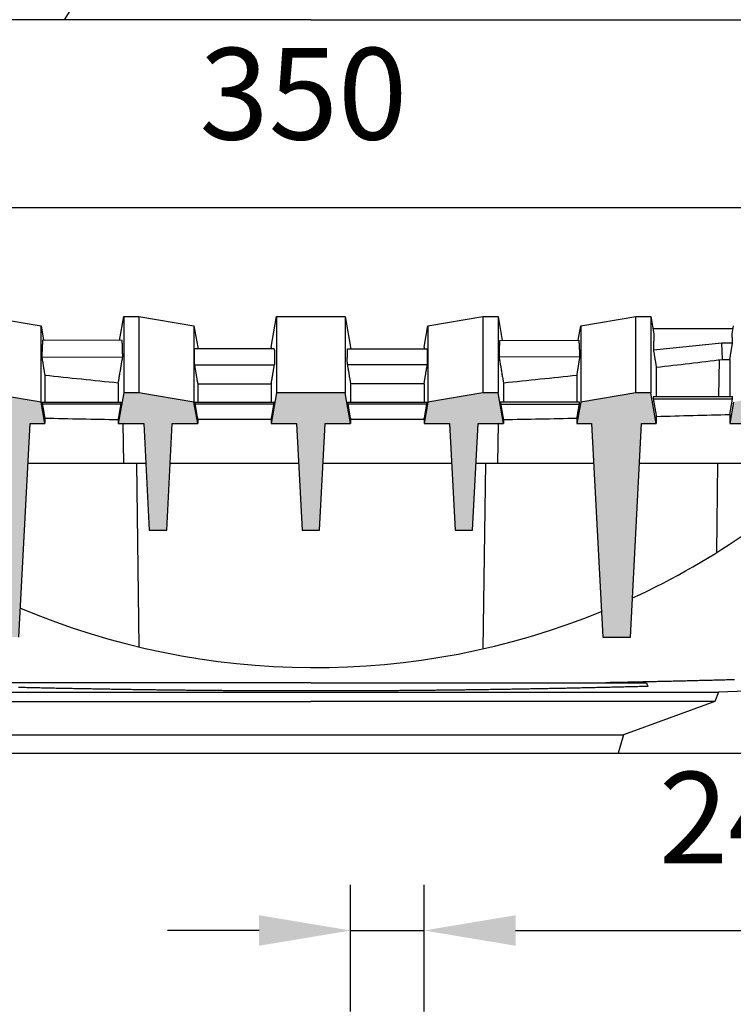
# Model space of a CAD drawing. Units: millimetres. Extents: x 83 to 527, y 5 to 292.
# Drawn here: x 380 to 427, y 167 to 231 of the extents above; entities that cross this region are included whole.
import ezdxf

# ---------------------------------------------------------------- set-up
doc = ezdxf.new("R2010")
doc.units = ezdxf.units.MM
doc.header["$PDSIZE"] = -1
for name, color, linetype in [('DECKEL-0', 7, 'Continuous'), ('DECKEL-8', 1, 'Continuous'), ('RAHM5', 7, 'Continuous'), ('RAHMEN-0', 7, 'Continuous')]:
    doc.layers.add(name, color=color, linetype=linetype)
doc.styles.add('ARIAL', font='arial.ttf')
doc.styles.get("Standard").update_dxf_attribs({"font": 'GOTHIC.TTF'})
doc.dimstyles.new('GEN-ISO$0', dxfattribs={"dimscale": 6, "dimtxt": 5.5, "dimasz": 2.5, "dimexe": 1, "dimexo": 1, "dimgap": 0.6, "dimtad": 1, "dimdsep": 46, "dimtxsty": 'Standard', "dimcen": 0, "dimclrd": 256, "dimclre": 256, "dimclrt": 2, "dimadec": 0, "dimazin": 0, "dimtp": 0.1, "dimtm": 0.1, "dimtfac": 0.71, "dimtdec": 3, "dimtmove": 0, "dimatfit": 3, "dimfxl": 1, "dimtzin": 0, "dimarcsym": 0})

# ---------------------------------------------------------------- blocks, each defined once
blk = doc.blocks.new('*D53')
at = {"lineweight": -2}
for p, q in [((364.472, 225.357), (364.472, 216.062)), ((434.472, 225.357), (434.472, 216.062)), ((370.472, 219.062), (428.472, 219.062))]:
    blk.add_line(p, q, dxfattribs=at)
for points in [[(370.472, 220.062), (370.472, 218.062), (364.472, 219.062)], [(428.472, 218.062), (428.472, 220.062), (434.472, 219.062)]]:
    blk.add_solid(points)
at = {"layer": 'Defpoints', "color": 0}
for p in [(364.472, 231.357), (434.472, 231.357), (434.472, 219.062)]:
    blk.add_point(p, dxfattribs=at)
at = {"insert": (398.978, 225.728), "char_height": 6, "attachment_point": 5, "style": 'ARIAL'}
blk.add_mtext('350', dxfattribs=at)
blk = doc.blocks.new('*D49')
at = {"lineweight": -2}
for p, q in [((402.072, 166.376), (402.072, 174.689)), ((406.892, 166.376), (406.892, 174.689)), ((396.072, 171.689), (390.072, 171.689)), ((402.072, 171.689), (406.892, 171.689)), ((412.892, 171.689), (434.765, 171.689))]:
    blk.add_line(p, q, dxfattribs=at)
for points in [[(396.072, 170.689), (396.072, 172.689), (402.072, 171.689)], [(412.892, 172.689), (412.892, 170.689), (406.892, 171.689)]]:
    blk.add_solid(points)
at = {"layer": 'Defpoints', "color": 0}
for p in [(406.892, 171.689), (402.072, 160.376), (406.892, 160.376)]:
    blk.add_point(p, dxfattribs=at)
at = {"insert": (426.829, 178.301), "char_height": 6, "attachment_point": 5, "style": 'ARIAL'}
blk.add_mtext('24', dxfattribs=at)
blk = doc.blocks.new('*D51')
at = {"lineweight": -2}
for p, q in [((462.751, 265.957), (462.751, 271.957)), ((452.62, 259.957), (465.751, 259.957)), ((462.751, 259.957), (462.751, 254.957)), ((405.472, 254.957), (465.751, 254.957)), ((462.751, 248.957), (462.751, 227.014))]:
    blk.add_line(p, q, dxfattribs=at)
for points in [[(461.751, 265.957), (463.751, 265.957), (462.751, 259.957)], [(463.751, 248.957), (461.751, 248.957), (462.751, 254.957)]]:
    blk.add_solid(points)
at = {"layer": 'Defpoints', "color": 0}
for p in [(446.62, 259.957), (399.472, 254.957), (462.751, 254.957)]:
    blk.add_point(p, dxfattribs=at)
at = {"insert": (456.088, 234.986), "char_height": 6, "attachment_point": 5, "rotation": 90, "style": 'ARIAL'}
blk.add_mtext('25', dxfattribs=at)
blk = doc.blocks.new('Rahmen3')
at = {"layer": 'RAHMEN-0'}
for p, q in [((-54.98, -98.97), (-80.83, -140)), ((-81, -140), (-175, -140)), ((0, -140), (-81, -140)), ((0, -140), (81, -140)), ((81, -140), (175, -140))]:
    blk.add_line(p, q, dxfattribs=at)
blk = doc.blocks.new('Rahmen2')
at = {"layer": 'RAHMEN-0'}
for p, q in [((0, -116.96), (-110, -116.96)), ((0, -116.96), (110, -116.96)), ((110, -116.96), (110.44, -118.17)), ((205.24, -117.12), (133.59, -120.06)), ((-133.59, -120.06), (0, -120.06)), ((0, -120.06), (133.59, -120.06)), ((133.59, -120.06), (132.41, -123.06)), ((-132.41, -123.06), (0, -123.06)), ((132.41, -123.06), (0, -123.06)), ((132.41, -123.06), (102.49, -134)), ((-102.49, -134), (0, -134)), ((0, -134), (102.49, -134)), ((102.49, -134), (100.66, -140)), ((-100.66, -140), (0, -140)), ((0, -140), (100.66, -140)), ((100.66, -140), (117.18, -140)), ((117.18, -140), (147.63, -140))]:
    blk.add_line(p, q, dxfattribs=at)
at = {"layer": 'RAHMEN-0', "flags": 128}
for points in [[(138.86, -115.98), (138.33, -115.99), (137.8, -116.01), (137.27, -116.02), (136.74, -116.03), (136.21, -116.05), (135.68, -116.06), (135.16, -116.07), (134.63, -116.09), (134.11, -116.1), (133.58, -116.12), (133.06, -116.13), (132.54, -116.14), (132.02, -116.16), (131.5, -116.17), (130.97, -116.18), (130.46, -116.2), (129.94, -116.21), (129.42, -116.22), (128.9, -116.24), (128.39, -116.25), (127.87, -116.26), (127.35, -116.27), (126.84, -116.29), (126.33, -116.3), (125.81, -116.31), (125.3, -116.32), (124.79, -116.34), (124.28, -116.35), (123.77, -116.36), (123.26, -116.37), (122.75, -116.39), (122.24, -116.4), (121.74, -116.41), (121.23, -116.42), (120.72, -116.44), (120.22, -116.45), (119.71, -116.46), (119.21, -116.47), (118.71, -116.48), (118.2, -116.5), (117.7, -116.51), (117.2, -116.52), (116.7, -116.53), (116.2, -116.54), (115.7, -116.55), (115.2, -116.57), (114.7, -116.58), (114.21, -116.59), (113.71, -116.6), (113.21, -116.61), (112.72, -116.62), (112.22, -116.63), (111.73, -116.64), (111.23, -116.66), (110.74, -116.67), (110.25, -116.68), (109.76, -116.69), (109.27, -116.7), (108.78, -116.71), (108.29, -116.72), (107.8, -116.73), (107.31, -116.74), (106.82, -116.75), (106.33, -116.76), (105.84, -116.77), (105.36, -116.78), (104.87, -116.79), (104.39, -116.81), (103.9, -116.82), (103.42, -116.83), (102.93, -116.84), (102.45, -116.85), (101.97, -116.86), (101.48, -116.87), (101, -116.88), (100.52, -116.89), (100.04, -116.9), (99.56, -116.91), (99.08, -116.92), (98.6, -116.93), (98.12, -116.93), (97.65, -116.94), (97.17, -116.95), (96.69, -116.96)], [(0, -119.66), (-0.47, -119.66), (-0.94, -119.66), (-1.41, -119.66), (-1.87, -119.66), (-2.34, -119.66), (-2.81, -119.66), (-3.28, -119.66), (-3.75, -119.66), (-4.22, -119.66), (-4.69, -119.66), (-5.15, -119.66), (-5.62, -119.66), (-6.09, -119.66), (-6.56, -119.66), (-7.03, -119.66), (-7.5, -119.66), (-7.97, -119.66), (-8.44, -119.66), (-8.91, -119.65), (-9.38, -119.65), (-9.84, -119.65), (-10.31, -119.65), (-10.78, -119.65), (-11.25, -119.65), (-11.72, -119.65), (-12.19, -119.65), (-12.66, -119.64), (-13.13, -119.64), (-13.6, -119.64), (-14.07, -119.64), (-14.54, -119.64), (-15.01, -119.64), (-15.48, -119.63), (-15.96, -119.63), (-16.43, -119.63), (-16.9, -119.63), (-17.37, -119.63), (-17.84, -119.62), (-18.31, -119.62), (-18.78, -119.62), (-19.25, -119.62), (-19.73, -119.61), (-20.2, -119.61), (-20.67, -119.61), (-21.14, -119.61), (-21.61, -119.6), (-22.09, -119.6), (-22.56, -119.6), (-23.03, -119.6), (-23.51, -119.59), (-23.98, -119.59), (-24.45, -119.59), (-24.93, -119.58), (-25.4, -119.58), (-25.88, -119.58), (-26.35, -119.57), (-26.83, -119.57), (-27.3, -119.57), (-27.78, -119.56), (-28.25, -119.56), (-28.73, -119.56), (-29.2, -119.55), (-29.68, -119.55), (-30.16, -119.55), (-30.63, -119.54), (-31.11, -119.54), (-31.59, -119.53), (-32.06, -119.53), (-32.54, -119.53), (-33.02, -119.52), (-33.5, -119.52), (-33.98, -119.51), (-34.45, -119.51), (-34.93, -119.51), (-35.41, -119.5), (-35.89, -119.5), (-36.37, -119.49), (-36.85, -119.49), (-37.33, -119.48), (-37.82, -119.48), (-38.3, -119.47), (-38.78, -119.47), (-39.26, -119.46), (-39.74, -119.46), (-40.22, -119.45), (-40.71, -119.45), (-41.19, -119.44), (-41.67, -119.44), (-42.16, -119.43), (-42.64, -119.43), (-43.13, -119.42), (-43.61, -119.42), (-44.1, -119.41), (-44.58, -119.41), (-45.07, -119.4), (-45.56, -119.4), (-46.04, -119.39), (-46.53, -119.38), (-47.02, -119.38), (-47.51, -119.37), (-48, -119.37), (-48.48, -119.36), (-48.97, -119.35), (-49.46, -119.35), (-49.95, -119.34), (-50.44, -119.34), (-50.94, -119.33), (-51.43, -119.32), (-51.92, -119.32), (-52.41, -119.31), (-52.9, -119.3), (-53.4, -119.3), (-53.89, -119.29), (-54.39, -119.28), (-54.88, -119.28), (-55.37, -119.27), (-55.87, -119.26), (-56.37, -119.26), (-56.86, -119.25), (-57.36, -119.24), (-57.86, -119.23), (-58.36, -119.23), (-58.85, -119.22), (-59.35, -119.21), (-59.85, -119.2), (-60.35, -119.2), (-60.85, -119.19), (-61.36, -119.18), (-61.86, -119.17), (-62.36, -119.17), (-62.86, -119.16), (-63.37, -119.15), (-63.87, -119.14), (-64.37, -119.13), (-64.88, -119.13), (-65.38, -119.12), (-65.89, -119.11), (-66.4, -119.1), (-66.91, -119.09), (-67.41, -119.08), (-67.92, -119.08), (-68.43, -119.07), (-68.94, -119.06), (-69.45, -119.05), (-69.96, -119.04), (-70.47, -119.03), (-70.99, -119.02), (-71.5, -119.01), (-72.01, -119), (-72.53, -119), (-73.04, -118.99), (-73.56, -118.98), (-74.07, -118.97), (-74.59, -118.96), (-75.11, -118.95), (-75.62, -118.94), (-76.14, -118.93), (-76.66, -118.92), (-77.18, -118.91), (-77.7, -118.9), (-78.23, -118.89), (-78.75, -118.88), (-79.27, -118.87), (-79.79, -118.86), (-80.32, -118.85), (-80.84, -118.84), (-81.37, -118.83), (-81.9, -118.82), (-82.42, -118.81), (-82.95, -118.8), (-83.48, -118.79), (-84.01, -118.78), (-84.54, -118.76), (-85.07, -118.75), (-85.6, -118.74), (-86.14, -118.73), (-86.67, -118.72), (-87.2, -118.71), (-87.74, -118.7), (-88.27, -118.69), (-88.81, -118.68), (-89.35, -118.66), (-89.89, -118.65), (-90.43, -118.64), (-90.97, -118.63), (-91.51, -118.62), (-92.05, -118.61), (-92.59, -118.59), (-93.13, -118.58), (-93.68, -118.57), (-94.22, -118.56), (-94.77, -118.55), (-95.32, -118.53), (-95.86, -118.52)], [(110.44, -118.17), (109.87, -118.18), (109.29, -118.2), (108.72, -118.21), (108.15, -118.23), (107.58, -118.24), (107.02, -118.26), (106.45, -118.27), (105.88, -118.28), (105.32, -118.3), (104.75, -118.31), (104.19, -118.32), (103.63, -118.34), (103.07, -118.35), (102.51, -118.37), (101.95, -118.38), (101.39, -118.39), (100.83, -118.41), (100.28, -118.42), (99.72, -118.43), (99.17, -118.44), (98.62, -118.46), (98.06, -118.47), (97.51, -118.48), (96.96, -118.5), (96.41, -118.51), (95.86, -118.52), (95.32, -118.53), (94.77, -118.55), (94.22, -118.56), (93.68, -118.57), (93.13, -118.58), (92.59, -118.59), (92.05, -118.61), (91.51, -118.62), (90.97, -118.63), (90.43, -118.64), (89.89, -118.65), (89.35, -118.66), (88.81, -118.68), (88.27, -118.69), (87.74, -118.7), (87.2, -118.71), (86.67, -118.72), (86.14, -118.73), (85.6, -118.74), (85.07, -118.75), (84.54, -118.76), (84.01, -118.78), (83.48, -118.79), (82.95, -118.8), (82.42, -118.81), (81.9, -118.82), (81.37, -118.83), (80.84, -118.84), (80.32, -118.85), (79.79, -118.86), (79.27, -118.87), (78.75, -118.88), (78.23, -118.89), (77.7, -118.9), (77.18, -118.91), (76.66, -118.92), (76.14, -118.93), (75.62, -118.94), (75.11, -118.95), (74.59, -118.96), (74.07, -118.97), (73.56, -118.98), (73.04, -118.99), (72.53, -119), (72.01, -119), (71.5, -119.01), (70.99, -119.02), (70.47, -119.03), (69.96, -119.04), (69.45, -119.05), (68.94, -119.06), (68.43, -119.07), (67.92, -119.08), (67.41, -119.08), (66.91, -119.09), (66.4, -119.1), (65.89, -119.11), (65.38, -119.12), (64.88, -119.13), (64.37, -119.13), (63.87, -119.14), (63.37, -119.15), (62.86, -119.16), (62.36, -119.17), (61.86, -119.17), (61.36, -119.18), (60.85, -119.19), (60.35, -119.2), (59.85, -119.2), (59.35, -119.21), (58.85, -119.22), (58.36, -119.23), (57.86, -119.23), (57.36, -119.24), (56.86, -119.25), (56.37, -119.26), (55.87, -119.26), (55.37, -119.27), (54.88, -119.28), (54.39, -119.28), (53.89, -119.29), (53.4, -119.3), (52.9, -119.3), (52.41, -119.31), (51.92, -119.32), (51.43, -119.32), (50.94, -119.33), (50.44, -119.34), (49.95, -119.34), (49.46, -119.35), (48.97, -119.35), (48.48, -119.36), (48, -119.37), (47.51, -119.37), (47.02, -119.38), (46.53, -119.38), (46.04, -119.39), (45.56, -119.4), (45.07, -119.4), (44.58, -119.41), (44.1, -119.41), (43.61, -119.42), (43.13, -119.42), (42.64, -119.43), (42.16, -119.43), (41.67, -119.44), (41.19, -119.44), (40.71, -119.45), (40.22, -119.45), (39.74, -119.46), (39.26, -119.46), (38.78, -119.47), (38.3, -119.47), (37.82, -119.48), (37.33, -119.48), (36.85, -119.49), (36.37, -119.49), (35.89, -119.5), (35.41, -119.5), (34.93, -119.51), (34.45, -119.51), (33.98, -119.51), (33.5, -119.52), (33.02, -119.52), (32.54, -119.53), (32.06, -119.53), (31.59, -119.53), (31.11, -119.54), (30.63, -119.54), (30.16, -119.55), (29.68, -119.55), (29.2, -119.55), (28.73, -119.56), (28.25, -119.56), (27.78, -119.56), (27.3, -119.57), (26.83, -119.57), (26.35, -119.57), (25.88, -119.58), (25.4, -119.58), (24.93, -119.58), (24.45, -119.59), (23.98, -119.59), (23.51, -119.59), (23.03, -119.6), (22.56, -119.6), (22.09, -119.6), (21.61, -119.6), (21.14, -119.61), (20.67, -119.61), (20.2, -119.61), (19.73, -119.61), (19.25, -119.62), (18.78, -119.62), (18.31, -119.62), (17.84, -119.62), (17.37, -119.63), (16.9, -119.63), (16.43, -119.63), (15.96, -119.63), (15.48, -119.63), (15.01, -119.64), (14.54, -119.64), (14.07, -119.64), (13.6, -119.64), (13.13, -119.64), (12.66, -119.64), (12.19, -119.65), (11.72, -119.65), (11.25, -119.65), (10.78, -119.65), (10.31, -119.65), (9.84, -119.65), (9.38, -119.65), (8.91, -119.65), (8.44, -119.66), (7.97, -119.66), (7.5, -119.66), (7.03, -119.66), (6.56, -119.66), (6.09, -119.66), (5.62, -119.66), (5.15, -119.66), (4.69, -119.66), (4.22, -119.66), (3.75, -119.66), (3.28, -119.66), (2.81, -119.66), (2.34, -119.66), (1.87, -119.66), (1.41, -119.66), (0.94, -119.66), (0.47, -119.66), (0, -119.66)]]:
    blk.add_lwpolyline(points, dxfattribs=at)
blk = doc.blocks.new('Rost 2')
at = {"layer": 'DECKEL-8'}
for points in [[(-113.2, -35), (-111.44, -25), (-106.44, -25), (-88.43, -28), (-87.2, -35), (-92.01, -35), (-95.68, -105), (-104.72, -105), (-108.39, -35)], [(-47.24, -70), (-52.96, -70), (-54.79, -35), (-63.1, -35), (-61.34, -25), (-56.34, -25), (-38.33, -28), (-37.1, -35), (-45.41, -35)], [(-2.86, -70), (-4.69, -35), (-13, -35), (-11.24, -25), (11.24, -25), (13, -35), (4.69, -35), (2.86, -70)], [(37.1, -35), (38.33, -28), (56.34, -25), (61.34, -25), (63.1, -35), (54.79, -35), (52.96, -70), (47.24, -70), (45.41, -35)], [(104.72, -105), (95.68, -105), (92.01, -35), (87.2, -35), (88.43, -28), (106.44, -25), (111.44, -25), (113.2, -35), (108.39, -35), (108.31, -36.5)], [(161.54, -25), (163.3, -35), (153.99, -35), (153.2, -50), (147.4, -50), (146.61, -35), (137.3, -35), (138.53, -28), (156.54, -25)]]:
    blk.add_hatch(color=256, dxfattribs=at).paths.add_polyline_path(points)
at = {"layer": 'DECKEL-0'}
for p, q in [((-106.44, 0), (-88.43, -3)), ((-62.71, -7.8), (-61.34, 0)), ((-61.34, 0), (-61.34, -25)), ((-61.34, 0), (-56.34, 0)), ((-56.34, 0), (-56.34, -25)), ((-56.34, 0), (-38.33, -3)), ((-13, -10), (-11.24, 0)), ((-11.24, 0), (-11.24, -25)), ((-11.24, 0), (11.24, 0)), ((11.24, 0), (13, -10)), ((11.24, 0), (11.24, -25)), ((38.33, -3), (56.34, 0)), ((56.34, 0), (56.34, -25)), ((56.34, 0), (61.34, 0)), ((61.34, 0), (62.71, -7.8)), ((88.43, -3), (106.44, 0)), ((106.44, -25), (106.44, 0)), ((106.44, 0), (111.44, 0)), ((111.44, 0), (112.44, -5.72)), ((-88.43, -3), (-87.59, -7.77)), ((-88.43, -28), (-88.43, -3)), ((-38.33, -3), (-37.1, -10)), ((-38.33, -3), (-38.33, -28)), ((37.1, -10), (38.33, -3)), ((38.33, -3), (38.33, -28)), ((61.34, 0), (61.34, -25)), ((87.59, -7.77), (88.43, -3)), ((88.43, -3), (88.43, -28)), ((111.44, 0), (111.44, -25)), ((138.06, -5.72), (138.53, -3)), ((112.13, -3.91), (138.37, -3.91)), ((-61.83, -7.8), (-87.91, -7.77)), ((61.83, -7.8), (87.91, -7.77)), ((134.62, -8.71), (112.25, -10.98)), ((138.19, -8.71), (134.62, -8.71)), ((134.86, -14.05), (134.62, -8.71)), ((-11.98, -10.54), (-38.12, -10.54)), ((-37.1, -10), (-37.1, -10.54)), ((-13, -10), (-13, -10.54)), ((11.98, -10.54), (38.12, -10.54)), ((13, -10), (13, -10.54)), ((37.1, -10), (37.1, -10.54)), ((-88.17, -13.26), (-61.66, -13.25)), ((-38.15, -15.81), (-11.95, -15.81)), ((38.15, -15.81), (11.95, -15.81)), ((88.17, -13.26), (61.66, -13.25)), ((133.7, -26.25), (133.87, -14.17)), ((134.86, -14.05), (137.3, -14.05)), ((137.3, -14.05), (137.3, -26.25)), ((-87.2, -19.2), (-87.2, -28)), ((87.2, -19.2), (87.2, -28)), ((113.2, -16.6), (113.2, -26.25)), ((-63.1, -21.68), (-63.1, -28)), ((-37.1, -22), (-37.1, -28)), ((-37.1, -22), (-13, -22)), ((-13, -22), (-13, -28)), ((13, -22), (13, -28)), ((37.1, -22), (13, -22)), ((37.1, -22), (37.1, -28)), ((63.1, -21.68), (63.1, -28)), ((-88.43, -28), (-106.44, -25)), ((-61.34, -25), (-63.1, -35)), ((-56.34, -25), (-61.34, -25)), ((-38.33, -28), (-56.34, -25)), ((-11.24, -25), (-13, -35)), ((11.24, -25), (-11.24, -25)), ((13, -35), (11.24, -25)), ((56.34, -25), (38.33, -28)), ((61.34, -25), (56.34, -25)), ((63.1, -35), (61.34, -25)), ((106.44, -25), (88.43, -28)), ((111.44, -25), (106.44, -25)), ((113.2, -35), (111.44, -25)), ((-87.2, -35), (-88.43, -28)), ((-88.03, -28), (-62.17, -28)), ((-62.22, -28.7), (-87.99, -28.7)), ((-37.1, -35), (-38.33, -28)), ((-38.04, -28), (-12.06, -28)), ((-12.11, -28.66), (-37.99, -28.66)), ((12.06, -28), (38.04, -28)), ((37.99, -28.66), (12.11, -28.66)), ((38.33, -28), (37.1, -35)), ((88.03, -28), (62.17, -28)), ((62.22, -28.7), (87.99, -28.7)), ((88.43, -28), (87.2, -35)), ((112.18, -26.25), (138.19, -26.25)), ((112.2, -26.95), (138.18, -26.95)), ((138.53, -28), (137.3, -35)), ((137.3, -32.07), (137.3, -35)), ((-95.68, -105), (-92.01, -35)), ((-92.01, -35), (-87.2, -35)), ((-87.2, -33.28), (-87.2, -35)), ((-63.1, -33.75), (-63.1, -35)), ((-63.1, -35), (-54.79, -35)), ((-61.3, -48), (-61.53, -35)), ((-54.79, -35), (-52.96, -70)), ((-47.24, -70), (-45.41, -35)), ((-45.41, -35), (-37.1, -35)), ((-37.1, -33.77), (-37.1, -35)), ((-13, -33.77), (-37.1, -33.77)), ((-13, -33.77), (-13, -35)), ((-13, -35), (-4.69, -35)), ((-4.69, -35), (-2.86, -70)), ((2.86, -70), (4.69, -35)), ((4.69, -35), (13, -35)), ((13, -33.77), (13, -35)), ((37.1, -33.77), (13, -33.77)), ((37.1, -33.77), (37.1, -35)), ((37.1, -35), (45.41, -35)), ((45.41, -35), (47.24, -70)), ((52.96, -70), (54.79, -35)), ((54.79, -35), (63.1, -35)), ((61.3, -48), (61.53, -35)), ((63.1, -33.75), (63.1, -35)), ((87.2, -33.28), (87.2, -35)), ((87.2, -35), (92.01, -35)), ((92.01, -35), (95.68, -105)), ((104.72, -105), (108.39, -35)), ((108.39, -35), (113.2, -35)), ((113.2, -32.7), (113.2, -35)), ((137.3, -35), (146.61, -35)), ((-92.69, -48), (-61.3, -48)), ((-61.3, -48), (-54.11, -48)), ((-57.19, -48), (-56.34, -108.21)), ((-46.09, -48), (-4.01, -48)), ((4.01, -48), (46.09, -48)), ((54.11, -48), (61.3, -48)), ((57.19, -48), (56.33, -108.85)), ((61.3, -48), (92.69, -48)), ((107.71, -48), (147.29, -48)), ((132.99, -77.29), (133.4, -48)), ((-52.96, -70), (-47.24, -70)), ((-2.86, -70), (2.86, -70)), ((47.24, -70), (52.96, -70)), ((95.68, -105), (104.72, -105))]:
    blk.add_line(p, q, dxfattribs=at)
at = {"layer": 'DECKEL-0', "flags": 128}
for points in [[(112.44, -5.72), (112.44, -5.78), (112.44, -5.84), (112.44, -5.9), (112.43, -5.97), (112.43, -6.03), (112.43, -6.09), (112.42, -6.15), (112.42, -6.21), (112.42, -6.27), (112.41, -6.34), (112.41, -6.4), (112.41, -6.46), (112.4, -6.52), (112.4, -6.58), (112.4, -6.64), (112.4, -6.71), (112.39, -6.77), (112.39, -6.83), (112.39, -6.89), (112.38, -6.95), (112.38, -7.01), (112.38, -7.08), (112.38, -7.14), (112.37, -7.2)], [(138.13, -7.2), (138.12, -7.14), (138.12, -7.08), (138.12, -7.02), (138.12, -6.95), (138.11, -6.89), (138.11, -6.83), (138.11, -6.77), (138.1, -6.71), (138.1, -6.64), (138.1, -6.58), (138.1, -6.52), (138.09, -6.46), (138.09, -6.4), (138.09, -6.34), (138.08, -6.27), (138.08, -6.21), (138.08, -6.15), (138.07, -6.09), (138.07, -6.03), (138.07, -5.97), (138.06, -5.9), (138.06, -5.84), (138.06, -5.78), (138.06, -5.72)], [(-87.91, -7.77), (-87.92, -7.85), (-87.92, -7.93), (-87.93, -8.01), (-87.93, -8.09), (-87.94, -8.17), (-87.94, -8.25), (-87.95, -8.33), (-87.95, -8.41), (-87.96, -8.49), (-87.96, -8.57), (-87.97, -8.65), (-87.97, -8.73), (-87.98, -8.81), (-87.98, -8.89), (-87.99, -8.97), (-87.99, -9.05), (-88, -9.13), (-88, -9.21), (-88.01, -9.29), (-88.01, -9.37), (-88.01, -9.44), (-88.02, -9.52), (-88.02, -9.6), (-88.03, -9.68), (-88.03, -9.76), (-88.04, -9.84), (-88.04, -9.92), (-88.04, -10), (-88.05, -10.08), (-88.05, -10.16), (-88.06, -10.24), (-88.06, -10.32), (-88.06, -10.4), (-88.07, -10.48), (-88.07, -10.56), (-88.08, -10.64), (-88.08, -10.72), (-88.08, -10.8), (-88.09, -10.88), (-88.09, -10.96), (-88.09, -11.04), (-88.1, -11.12), (-88.1, -11.2), (-88.1, -11.28), (-88.11, -11.35), (-88.11, -11.43), (-88.11, -11.51), (-88.12, -11.59), (-88.12, -11.67), (-88.12, -11.75), (-88.13, -11.83), (-88.13, -11.91), (-88.13, -11.99), (-88.13, -12.07), (-88.14, -12.15), (-88.14, -12.23), (-88.14, -12.31), (-88.15, -12.39), (-88.15, -12.47), (-88.15, -12.55), (-88.15, -12.63), (-88.16, -12.71), (-88.16, -12.78), (-88.16, -12.86), (-88.16, -12.94), (-88.17, -13.02), (-88.17, -13.1), (-88.17, -13.18), (-88.17, -13.26)], [(-61.66, -13.25), (-61.66, -13.17), (-61.66, -13.09), (-61.66, -13.01), (-61.66, -12.93), (-61.66, -12.85), (-61.67, -12.77), (-61.67, -12.7), (-61.67, -12.62), (-61.67, -12.54), (-61.67, -12.46), (-61.67, -12.38), (-61.67, -12.3), (-61.68, -12.22), (-61.68, -12.14), (-61.68, -12.06), (-61.68, -11.98), (-61.68, -11.91), (-61.68, -11.83), (-61.69, -11.75), (-61.69, -11.67), (-61.69, -11.59), (-61.69, -11.51), (-61.69, -11.43), (-61.69, -11.35), (-61.7, -11.27), (-61.7, -11.2), (-61.7, -11.12), (-61.7, -11.04), (-61.71, -10.96), (-61.71, -10.88), (-61.71, -10.8), (-61.71, -10.72), (-61.71, -10.64), (-61.72, -10.56), (-61.72, -10.49), (-61.72, -10.41), (-61.73, -10.33), (-61.73, -10.25), (-61.73, -10.17), (-61.73, -10.09), (-61.74, -10.01), (-61.74, -9.93), (-61.74, -9.85), (-61.74, -9.77), (-61.75, -9.7), (-61.75, -9.62), (-61.75, -9.54), (-61.76, -9.46), (-61.76, -9.38), (-61.76, -9.3), (-61.77, -9.22), (-61.77, -9.14), (-61.77, -9.07), (-61.78, -8.99), (-61.78, -8.91), (-61.78, -8.83), (-61.79, -8.75), (-61.79, -8.67), (-61.79, -8.59), (-61.8, -8.51), (-61.8, -8.43), (-61.81, -8.36), (-61.81, -8.28), (-61.81, -8.2), (-61.82, -8.12), (-61.82, -8.04), (-61.83, -7.96), (-61.83, -7.88), (-61.83, -7.8)], [(61.83, -7.8), (61.83, -7.88), (61.83, -7.96), (61.82, -8.04), (61.82, -8.12), (61.81, -8.2), (61.81, -8.28), (61.81, -8.36), (61.8, -8.43), (61.8, -8.51), (61.79, -8.59), (61.79, -8.67), (61.79, -8.75), (61.78, -8.83), (61.78, -8.91), (61.78, -8.99), (61.77, -9.07), (61.77, -9.14), (61.77, -9.22), (61.76, -9.3), (61.76, -9.38), (61.76, -9.46), (61.75, -9.54), (61.75, -9.62), (61.75, -9.7), (61.74, -9.77), (61.74, -9.85), (61.74, -9.93), (61.74, -10.01), (61.73, -10.09), (61.73, -10.17), (61.73, -10.25), (61.73, -10.33), (61.72, -10.41), (61.72, -10.49), (61.72, -10.56), (61.71, -10.64), (61.71, -10.72), (61.71, -10.8), (61.71, -10.88), (61.71, -10.96), (61.7, -11.04), (61.7, -11.12), (61.7, -11.2), (61.7, -11.27), (61.69, -11.35), (61.69, -11.43), (61.69, -11.51), (61.69, -11.59), (61.69, -11.67), (61.69, -11.75), (61.68, -11.83), (61.68, -11.91), (61.68, -11.98), (61.68, -12.06), (61.68, -12.14), (61.68, -12.22), (61.67, -12.3), (61.67, -12.38), (61.67, -12.46), (61.67, -12.54), (61.67, -12.62), (61.67, -12.7), (61.67, -12.77), (61.66, -12.85), (61.66, -12.93), (61.66, -13.01), (61.66, -13.09), (61.66, -13.17), (61.66, -13.25)], [(88.17, -13.26), (88.17, -13.18), (88.17, -13.1), (88.17, -13.02), (88.16, -12.94), (88.16, -12.86), (88.16, -12.78), (88.16, -12.71), (88.15, -12.63), (88.15, -12.55), (88.15, -12.47), (88.15, -12.39), (88.14, -12.31), (88.14, -12.23), (88.14, -12.15), (88.13, -12.07), (88.13, -11.99), (88.13, -11.91), (88.13, -11.83), (88.12, -11.75), (88.12, -11.67), (88.12, -11.59), (88.11, -11.51), (88.11, -11.43), (88.11, -11.35), (88.1, -11.28), (88.1, -11.2), (88.1, -11.12), (88.09, -11.04), (88.09, -10.96), (88.09, -10.88), (88.08, -10.8), (88.08, -10.72), (88.08, -10.64), (88.07, -10.56), (88.07, -10.48), (88.06, -10.4), (88.06, -10.32), (88.06, -10.24), (88.05, -10.16), (88.05, -10.08), (88.04, -10), (88.04, -9.92), (88.04, -9.84), (88.03, -9.76), (88.03, -9.68), (88.02, -9.6), (88.02, -9.52), (88.01, -9.44), (88.01, -9.37), (88.01, -9.29), (88, -9.21), (88, -9.13), (87.99, -9.05), (87.99, -8.97), (87.98, -8.89), (87.98, -8.81), (87.97, -8.73), (87.97, -8.65), (87.96, -8.57), (87.96, -8.49), (87.95, -8.41), (87.95, -8.33), (87.94, -8.25), (87.94, -8.17), (87.93, -8.09), (87.93, -8.01), (87.92, -7.93), (87.92, -7.85), (87.91, -7.77)], [(112.37, -7.2), (112.37, -7.29), (112.37, -7.38), (112.36, -7.46), (112.36, -7.55), (112.35, -7.64), (112.35, -7.73), (112.35, -7.82), (112.34, -7.9), (112.34, -7.99), (112.34, -8.08), (112.33, -8.17), (112.33, -8.26), (112.33, -8.34), (112.32, -8.43), (112.32, -8.52), (112.32, -8.61), (112.31, -8.7), (112.31, -8.78), (112.31, -8.87), (112.3, -8.96), (112.3, -9.05), (112.3, -9.14), (112.3, -9.22), (112.29, -9.31), (112.29, -9.4), (112.29, -9.49), (112.29, -9.58), (112.28, -9.66), (112.28, -9.75), (112.28, -9.84), (112.28, -9.93), (112.27, -10.02), (112.27, -10.1), (112.27, -10.19), (112.27, -10.28), (112.26, -10.37), (112.26, -10.46), (112.26, -10.54), (112.26, -10.63), (112.26, -10.72), (112.25, -10.81), (112.25, -10.9), (112.25, -10.98)], [(137.3, -14.05), (137.34, -13.83), (137.37, -13.6), (137.41, -13.38), (137.45, -13.16), (137.49, -12.94), (137.52, -12.71), (137.56, -12.49), (137.6, -12.27), (137.63, -12.04), (137.67, -11.82), (137.71, -11.6), (137.74, -11.38), (137.78, -11.15), (137.82, -10.93), (137.86, -10.71), (137.89, -10.49), (137.93, -10.27), (137.97, -10.04), (138, -9.82), (138.04, -9.6), (138.08, -9.38), (138.11, -9.16), (138.15, -8.93), (138.19, -8.71)], [(138.19, -8.71), (138.18, -8.65), (138.18, -8.59), (138.18, -8.52), (138.18, -8.46), (138.18, -8.4), (138.17, -8.34), (138.17, -8.27), (138.17, -8.21), (138.17, -8.15), (138.16, -8.08), (138.16, -8.02), (138.16, -7.96), (138.16, -7.89), (138.15, -7.83), (138.15, -7.77), (138.15, -7.7), (138.15, -7.64), (138.14, -7.58), (138.14, -7.52), (138.14, -7.45), (138.14, -7.39), (138.13, -7.33), (138.13, -7.26), (138.13, -7.2)], [(-38.15, -15.81), (-38.15, -15.72), (-38.15, -15.63), (-38.15, -15.54), (-38.15, -15.46), (-38.15, -15.37), (-38.15, -15.28), (-38.15, -15.19), (-38.15, -15.11), (-38.15, -15.02), (-38.16, -14.93), (-38.16, -14.84), (-38.16, -14.75), (-38.16, -14.67), (-38.16, -14.58), (-38.16, -14.49), (-38.16, -14.4), (-38.16, -14.32), (-38.16, -14.23), (-38.16, -14.14), (-38.16, -14.05), (-38.16, -13.96), (-38.16, -13.88), (-38.16, -13.79), (-38.16, -13.7), (-38.16, -13.61), (-38.16, -13.53), (-38.16, -13.44), (-38.15, -13.35), (-38.15, -13.26), (-38.15, -13.18), (-38.15, -13.09), (-38.15, -13), (-38.15, -12.91), (-38.15, -12.82), (-38.15, -12.74), (-38.15, -12.65), (-38.15, -12.56), (-38.15, -12.47), (-38.15, -12.39), (-38.15, -12.3), (-38.15, -12.21), (-38.14, -12.12), (-38.14, -12.03), (-38.14, -11.95), (-38.14, -11.86), (-38.14, -11.77), (-38.14, -11.68), (-38.14, -11.6), (-38.14, -11.51), (-38.13, -11.42), (-38.13, -11.33), (-38.13, -11.24), (-38.13, -11.16), (-38.13, -11.07), (-38.13, -10.98), (-38.12, -10.89), (-38.12, -10.81), (-38.12, -10.72), (-38.12, -10.63), (-38.12, -10.54)], [(-11.98, -10.54), (-11.98, -10.63), (-11.98, -10.72), (-11.98, -10.81), (-11.98, -10.89), (-11.97, -10.98), (-11.97, -11.07), (-11.97, -11.16), (-11.97, -11.24), (-11.97, -11.33), (-11.97, -11.42), (-11.96, -11.51), (-11.96, -11.6), (-11.96, -11.68), (-11.96, -11.77), (-11.96, -11.86), (-11.96, -11.95), (-11.96, -12.03), (-11.96, -12.12), (-11.95, -12.21), (-11.95, -12.3), (-11.95, -12.39), (-11.95, -12.47), (-11.95, -12.56), (-11.95, -12.65), (-11.95, -12.74), (-11.95, -12.82), (-11.95, -12.91), (-11.95, -13), (-11.95, -13.09), (-11.95, -13.18), (-11.95, -13.26), (-11.95, -13.35), (-11.94, -13.44), (-11.94, -13.53), (-11.94, -13.61), (-11.94, -13.7), (-11.94, -13.79), (-11.94, -13.88), (-11.94, -13.96), (-11.94, -14.05), (-11.94, -14.14), (-11.94, -14.23), (-11.94, -14.32), (-11.94, -14.4), (-11.94, -14.49), (-11.94, -14.58), (-11.94, -14.67), (-11.94, -14.75), (-11.94, -14.84), (-11.94, -14.93), (-11.95, -15.02), (-11.95, -15.11), (-11.95, -15.19), (-11.95, -15.28), (-11.95, -15.37), (-11.95, -15.46), (-11.95, -15.54), (-11.95, -15.63), (-11.95, -15.72), (-11.95, -15.81)], [(11.95, -15.81), (11.95, -15.72), (11.95, -15.63), (11.95, -15.54), (11.95, -15.46), (11.95, -15.37), (11.95, -15.28), (11.95, -15.19), (11.95, -15.11), (11.95, -15.02), (11.94, -14.93), (11.94, -14.84), (11.94, -14.75), (11.94, -14.67), (11.94, -14.58), (11.94, -14.49), (11.94, -14.4), (11.94, -14.32), (11.94, -14.23), (11.94, -14.14), (11.94, -14.05), (11.94, -13.96), (11.94, -13.88), (11.94, -13.79), (11.94, -13.7), (11.94, -13.61), (11.94, -13.53), (11.94, -13.44), (11.95, -13.35), (11.95, -13.26), (11.95, -13.18), (11.95, -13.09), (11.95, -13), (11.95, -12.91), (11.95, -12.82), (11.95, -12.74), (11.95, -12.65), (11.95, -12.56), (11.95, -12.47), (11.95, -12.39), (11.95, -12.3), (11.95, -12.21), (11.96, -12.12), (11.96, -12.03), (11.96, -11.95), (11.96, -11.86), (11.96, -11.77), (11.96, -11.68), (11.96, -11.6), (11.96, -11.51), (11.97, -11.42), (11.97, -11.33), (11.97, -11.24), (11.97, -11.16), (11.97, -11.07), (11.97, -10.98), (11.98, -10.89), (11.98, -10.81), (11.98, -10.72), (11.98, -10.63), (11.98, -10.54)], [(38.12, -10.54), (38.12, -10.63), (38.12, -10.72), (38.12, -10.81), (38.12, -10.89), (38.13, -10.98), (38.13, -11.07), (38.13, -11.16), (38.13, -11.24), (38.13, -11.33), (38.13, -11.42), (38.14, -11.51), (38.14, -11.6), (38.14, -11.68), (38.14, -11.77), (38.14, -11.86), (38.14, -11.95), (38.14, -12.03), (38.14, -12.12), (38.15, -12.21), (38.15, -12.3), (38.15, -12.39), (38.15, -12.47), (38.15, -12.56), (38.15, -12.65), (38.15, -12.74), (38.15, -12.82), (38.15, -12.91), (38.15, -13), (38.15, -13.09), (38.15, -13.18), (38.15, -13.26), (38.15, -13.35), (38.16, -13.44), (38.16, -13.53), (38.16, -13.61), (38.16, -13.7), (38.16, -13.79), (38.16, -13.88), (38.16, -13.96), (38.16, -14.05), (38.16, -14.14), (38.16, -14.23), (38.16, -14.32), (38.16, -14.4), (38.16, -14.49), (38.16, -14.58), (38.16, -14.67), (38.16, -14.75), (38.16, -14.84), (38.16, -14.93), (38.15, -15.02), (38.15, -15.11), (38.15, -15.19), (38.15, -15.28), (38.15, -15.37), (38.15, -15.46), (38.15, -15.54), (38.15, -15.63), (38.15, -15.72), (38.15, -15.81)], [(112.25, -10.98), (112.29, -11.22), (112.33, -11.45), (112.37, -11.68), (112.41, -11.92), (112.45, -12.15), (112.49, -12.38), (112.53, -12.62), (112.57, -12.85), (112.6, -13.08), (112.64, -13.32), (112.68, -13.55), (112.72, -13.79), (112.76, -14.02), (112.8, -14.25), (112.84, -14.49), (112.88, -14.72), (112.92, -14.96), (112.96, -15.19), (113, -15.43), (113.04, -15.66), (113.08, -15.89), (113.12, -16.13), (113.16, -16.36), (113.2, -16.6)], [(-88.17, -13.26), (-88.13, -13.51), (-88.09, -13.75), (-88.05, -14), (-88.01, -14.25), (-87.97, -14.49), (-87.93, -14.74), (-87.89, -14.99), (-87.85, -15.23), (-87.81, -15.48), (-87.77, -15.73), (-87.73, -15.97), (-87.69, -16.22), (-87.65, -16.47), (-87.61, -16.72), (-87.57, -16.96), (-87.53, -17.21), (-87.48, -17.46), (-87.44, -17.71), (-87.4, -17.95), (-87.36, -18.2), (-87.32, -18.45), (-87.28, -18.7), (-87.24, -18.95), (-87.2, -19.2)], [(-63.1, -21.68), (-63.04, -21.32), (-62.98, -20.97), (-62.92, -20.62), (-62.86, -20.26), (-62.8, -19.91), (-62.74, -19.56), (-62.68, -19.21), (-62.62, -18.85), (-62.56, -18.5), (-62.5, -18.15), (-62.44, -17.8), (-62.38, -17.45), (-62.32, -17.1), (-62.26, -16.75), (-62.2, -16.39), (-62.14, -16.04), (-62.08, -15.69), (-62.02, -15.34), (-61.96, -14.99), (-61.9, -14.64), (-61.84, -14.3), (-61.78, -13.95), (-61.72, -13.6), (-61.66, -13.25)], [(-38.15, -15.81), (-38.11, -16.06), (-38.06, -16.32), (-38.02, -16.58), (-37.98, -16.84), (-37.93, -17.09), (-37.89, -17.35), (-37.85, -17.61), (-37.8, -17.86), (-37.76, -18.12), (-37.71, -18.38), (-37.67, -18.64), (-37.63, -18.9), (-37.58, -19.15), (-37.54, -19.41), (-37.5, -19.67), (-37.45, -19.93), (-37.41, -20.19), (-37.37, -20.45), (-37.32, -20.7), (-37.28, -20.96), (-37.23, -21.22), (-37.19, -21.48), (-37.15, -21.74), (-37.1, -22)], [(-13, -22), (-12.95, -21.74), (-12.91, -21.48), (-12.87, -21.22), (-12.82, -20.96), (-12.78, -20.7), (-12.73, -20.45), (-12.69, -20.19), (-12.65, -19.93), (-12.6, -19.67), (-12.56, -19.41), (-12.52, -19.15), (-12.47, -18.9), (-12.43, -18.64), (-12.39, -18.38), (-12.34, -18.12), (-12.3, -17.86), (-12.25, -17.61), (-12.21, -17.35), (-12.17, -17.09), (-12.12, -16.84), (-12.08, -16.58), (-12.04, -16.32), (-11.99, -16.06), (-11.95, -15.81)], [(11.95, -15.81), (11.99, -16.06), (12.04, -16.32), (12.08, -16.58), (12.12, -16.84), (12.17, -17.09), (12.21, -17.35), (12.25, -17.61), (12.3, -17.86), (12.34, -18.12), (12.39, -18.38), (12.43, -18.64), (12.47, -18.9), (12.52, -19.15), (12.56, -19.41), (12.6, -19.67), (12.65, -19.93), (12.69, -20.19), (12.73, -20.45), (12.78, -20.7), (12.82, -20.96), (12.87, -21.22), (12.91, -21.48), (12.95, -21.74), (13, -22)], [(37.1, -22), (37.15, -21.74), (37.19, -21.48), (37.23, -21.22), (37.28, -20.96), (37.32, -20.7), (37.37, -20.45), (37.41, -20.19), (37.45, -19.93), (37.5, -19.67), (37.54, -19.41), (37.58, -19.15), (37.63, -18.9), (37.67, -18.64), (37.71, -18.38), (37.76, -18.12), (37.8, -17.86), (37.85, -17.61), (37.89, -17.35), (37.93, -17.09), (37.98, -16.84), (38.02, -16.58), (38.06, -16.32), (38.11, -16.06), (38.15, -15.81)], [(61.66, -13.25), (61.72, -13.6), (61.78, -13.95), (61.84, -14.3), (61.9, -14.64), (61.96, -14.99), (62.02, -15.34), (62.08, -15.69), (62.14, -16.04), (62.2, -16.39), (62.26, -16.75), (62.32, -17.1), (62.38, -17.45), (62.44, -17.8), (62.5, -18.15), (62.56, -18.5), (62.62, -18.85), (62.68, -19.21), (62.74, -19.56), (62.8, -19.91), (62.86, -20.26), (62.92, -20.62), (62.98, -20.97), (63.04, -21.32), (63.1, -21.68)], [(87.2, -19.2), (87.24, -18.95), (87.28, -18.7), (87.32, -18.45), (87.36, -18.2), (87.4, -17.95), (87.44, -17.71), (87.48, -17.46), (87.53, -17.21), (87.57, -16.96), (87.61, -16.72), (87.65, -16.47), (87.69, -16.22), (87.73, -15.97), (87.77, -15.73), (87.81, -15.48), (87.85, -15.23), (87.89, -14.99), (87.93, -14.74), (87.97, -14.49), (88.01, -14.25), (88.05, -14), (88.09, -13.75), (88.13, -13.51), (88.17, -13.26)], [(-88.03, -28), (-88.03, -28.03), (-88.02, -28.06), (-88.02, -28.09), (-88.02, -28.12), (-88.02, -28.15), (-88.02, -28.17), (-88.02, -28.2), (-88.02, -28.23), (-88.02, -28.26), (-88.01, -28.29), (-88.01, -28.32), (-88.01, -28.35), (-88.01, -28.38), (-88.01, -28.41), (-88.01, -28.44), (-88.01, -28.46), (-88, -28.49), (-88, -28.52), (-88, -28.55), (-88, -28.58), (-88, -28.61), (-88, -28.64), (-88, -28.67), (-87.99, -28.7)], [(-87.99, -28.7), (-87.96, -28.89), (-87.93, -29.08), (-87.9, -29.27), (-87.86, -29.46), (-87.83, -29.65), (-87.8, -29.84), (-87.76, -30.03), (-87.73, -30.22), (-87.7, -30.41), (-87.66, -30.6), (-87.63, -30.79), (-87.6, -30.98), (-87.56, -31.17), (-87.53, -31.37), (-87.5, -31.56), (-87.47, -31.75), (-87.43, -31.94), (-87.4, -32.13), (-87.37, -32.32), (-87.33, -32.51), (-87.3, -32.7), (-87.27, -32.9), (-87.23, -33.09), (-87.2, -33.28)], [(-63.1, -33.75), (-63.06, -33.54), (-63.03, -33.33), (-62.99, -33.12), (-62.95, -32.91), (-62.91, -32.7), (-62.88, -32.49), (-62.84, -32.27), (-62.8, -32.06), (-62.77, -31.85), (-62.73, -31.64), (-62.69, -31.43), (-62.66, -31.22), (-62.62, -31.01), (-62.58, -30.8), (-62.55, -30.59), (-62.51, -30.38), (-62.47, -30.17), (-62.44, -29.96), (-62.4, -29.75), (-62.36, -29.54), (-62.33, -29.33), (-62.29, -29.12), (-62.25, -28.91), (-62.22, -28.7)], [(-62.22, -28.7), (-62.21, -28.67), (-62.21, -28.64), (-62.21, -28.61), (-62.21, -28.58), (-62.2, -28.55), (-62.2, -28.52), (-62.2, -28.49), (-62.2, -28.46), (-62.2, -28.44), (-62.19, -28.41), (-62.19, -28.38), (-62.19, -28.35), (-62.19, -28.32), (-62.19, -28.29), (-62.19, -28.26), (-62.18, -28.23), (-62.18, -28.2), (-62.18, -28.17), (-62.18, -28.15), (-62.18, -28.12), (-62.17, -28.09), (-62.17, -28.06), (-62.17, -28.03), (-62.17, -28)], [(-38.04, -28), (-38.03, -28.03), (-38.03, -28.05), (-38.03, -28.08), (-38.03, -28.11), (-38.03, -28.14), (-38.03, -28.16), (-38.02, -28.19), (-38.02, -28.22), (-38.02, -28.25), (-38.02, -28.27), (-38.02, -28.3), (-38.02, -28.33), (-38.01, -28.36), (-38.01, -28.38), (-38.01, -28.41), (-38.01, -28.44), (-38.01, -28.46), (-38, -28.49), (-38, -28.52), (-38, -28.55), (-38, -28.57), (-38, -28.6), (-37.99, -28.63), (-37.99, -28.66)], [(-37.99, -28.66), (-37.96, -28.87), (-37.92, -29.08), (-37.88, -29.29), (-37.84, -29.51), (-37.81, -29.72), (-37.77, -29.93), (-37.73, -30.14), (-37.7, -30.36), (-37.66, -30.57), (-37.62, -30.78), (-37.58, -30.99), (-37.55, -31.21), (-37.51, -31.42), (-37.47, -31.63), (-37.44, -31.85), (-37.4, -32.06), (-37.36, -32.27), (-37.32, -32.49), (-37.29, -32.7), (-37.25, -32.92), (-37.21, -33.13), (-37.17, -33.34), (-37.14, -33.56), (-37.1, -33.77)], [(-13, -33.77), (-12.96, -33.56), (-12.93, -33.34), (-12.89, -33.13), (-12.85, -32.92), (-12.81, -32.7), (-12.78, -32.49), (-12.74, -32.27), (-12.7, -32.06), (-12.66, -31.85), (-12.63, -31.63), (-12.59, -31.42), (-12.55, -31.21), (-12.52, -30.99), (-12.48, -30.78), (-12.44, -30.57), (-12.4, -30.36), (-12.37, -30.14), (-12.33, -29.93), (-12.29, -29.72), (-12.26, -29.51), (-12.22, -29.29), (-12.18, -29.08), (-12.14, -28.87), (-12.11, -28.66)], [(-12.11, -28.66), (-12.11, -28.63), (-12.1, -28.6), (-12.1, -28.57), (-12.1, -28.55), (-12.1, -28.52), (-12.1, -28.49), (-12.09, -28.46), (-12.09, -28.44), (-12.09, -28.41), (-12.09, -28.38), (-12.09, -28.36), (-12.08, -28.33), (-12.08, -28.3), (-12.08, -28.27), (-12.08, -28.25), (-12.08, -28.22), (-12.08, -28.19), (-12.07, -28.16), (-12.07, -28.14), (-12.07, -28.11), (-12.07, -28.08), (-12.07, -28.05), (-12.07, -28.03), (-12.06, -28)], [(12.06, -28), (12.07, -28.03), (12.07, -28.05), (12.07, -28.08), (12.07, -28.11), (12.07, -28.14), (12.07, -28.16), (12.08, -28.19), (12.08, -28.22), (12.08, -28.25), (12.08, -28.27), (12.08, -28.3), (12.08, -28.33), (12.09, -28.36), (12.09, -28.38), (12.09, -28.41), (12.09, -28.44), (12.09, -28.46), (12.1, -28.49), (12.1, -28.52), (12.1, -28.55), (12.1, -28.57), (12.1, -28.6), (12.11, -28.63), (12.11, -28.66)], [(12.11, -28.66), (12.14, -28.87), (12.18, -29.08), (12.22, -29.29), (12.26, -29.51), (12.29, -29.72), (12.33, -29.93), (12.37, -30.14), (12.4, -30.36), (12.44, -30.57), (12.48, -30.78), (12.52, -30.99), (12.55, -31.21), (12.59, -31.42), (12.63, -31.63), (12.66, -31.85), (12.7, -32.06), (12.74, -32.27), (12.78, -32.49), (12.81, -32.7), (12.85, -32.92), (12.89, -33.13), (12.93, -33.34), (12.96, -33.56), (13, -33.77)], [(37.1, -33.77), (37.14, -33.56), (37.17, -33.34), (37.21, -33.13), (37.25, -32.92), (37.29, -32.7), (37.32, -32.49), (37.36, -32.27), (37.4, -32.06), (37.44, -31.85), (37.47, -31.63), (37.51, -31.42), (37.55, -31.21), (37.58, -30.99), (37.62, -30.78), (37.66, -30.57), (37.7, -30.36), (37.73, -30.14), (37.77, -29.93), (37.81, -29.72), (37.84, -29.51), (37.88, -29.29), (37.92, -29.08), (37.96, -28.87), (37.99, -28.66)], [(37.99, -28.66), (37.99, -28.63), (38, -28.6), (38, -28.57), (38, -28.55), (38, -28.52), (38, -28.49), (38.01, -28.46), (38.01, -28.44), (38.01, -28.41), (38.01, -28.38), (38.01, -28.36), (38.02, -28.33), (38.02, -28.3), (38.02, -28.27), (38.02, -28.25), (38.02, -28.22), (38.02, -28.19), (38.03, -28.16), (38.03, -28.14), (38.03, -28.11), (38.03, -28.08), (38.03, -28.05), (38.03, -28.03), (38.04, -28)], [(62.17, -28), (62.17, -28.03), (62.17, -28.06), (62.17, -28.09), (62.18, -28.12), (62.18, -28.15), (62.18, -28.17), (62.18, -28.2), (62.18, -28.23), (62.19, -28.26), (62.19, -28.29), (62.19, -28.32), (62.19, -28.35), (62.19, -28.38), (62.19, -28.41), (62.2, -28.44), (62.2, -28.46), (62.2, -28.49), (62.2, -28.52), (62.2, -28.55), (62.21, -28.58), (62.21, -28.61), (62.21, -28.64), (62.21, -28.67), (62.22, -28.7)], [(62.22, -28.7), (62.25, -28.91), (62.29, -29.12), (62.33, -29.33), (62.36, -29.54), (62.4, -29.75), (62.44, -29.96), (62.47, -30.17), (62.51, -30.38), (62.55, -30.59), (62.58, -30.8), (62.62, -31.01), (62.66, -31.22), (62.69, -31.43), (62.73, -31.64), (62.77, -31.85), (62.8, -32.06), (62.84, -32.27), (62.88, -32.49), (62.91, -32.7), (62.95, -32.91), (62.99, -33.12), (63.03, -33.33), (63.06, -33.54), (63.1, -33.75)], [(87.2, -33.28), (87.23, -33.09), (87.27, -32.9), (87.3, -32.7), (87.33, -32.51), (87.37, -32.32), (87.4, -32.13), (87.43, -31.94), (87.47, -31.75), (87.5, -31.56), (87.53, -31.37), (87.56, -31.17), (87.6, -30.98), (87.63, -30.79), (87.66, -30.6), (87.7, -30.41), (87.73, -30.22), (87.76, -30.03), (87.8, -29.84), (87.83, -29.65), (87.86, -29.46), (87.9, -29.27), (87.93, -29.08), (87.96, -28.89), (87.99, -28.7)], [(87.99, -28.7), (88, -28.67), (88, -28.64), (88, -28.61), (88, -28.58), (88, -28.55), (88, -28.52), (88, -28.49), (88.01, -28.46), (88.01, -28.44), (88.01, -28.41), (88.01, -28.38), (88.01, -28.35), (88.01, -28.32), (88.01, -28.29), (88.02, -28.26), (88.02, -28.23), (88.02, -28.2), (88.02, -28.17), (88.02, -28.15), (88.02, -28.12), (88.02, -28.09), (88.02, -28.06), (88.03, -28.03), (88.03, -28)], [(112.18, -26.25), (112.18, -26.28), (112.18, -26.31), (112.18, -26.34), (112.18, -26.37), (112.18, -26.4), (112.18, -26.42), (112.18, -26.45), (112.18, -26.48), (112.18, -26.51), (112.18, -26.54), (112.18, -26.57), (112.19, -26.6), (112.19, -26.63), (112.19, -26.66), (112.19, -26.69), (112.19, -26.71), (112.19, -26.74), (112.19, -26.77), (112.19, -26.8), (112.19, -26.83), (112.19, -26.86), (112.19, -26.89), (112.2, -26.92), (112.2, -26.95)], [(112.2, -26.95), (112.24, -27.19), (112.28, -27.42), (112.32, -27.66), (112.36, -27.9), (112.4, -28.14), (112.45, -28.38), (112.49, -28.62), (112.53, -28.86), (112.57, -29.1), (112.61, -29.34), (112.65, -29.58), (112.7, -29.82), (112.74, -30.06), (112.78, -30.3), (112.82, -30.54), (112.86, -30.78), (112.91, -31.02), (112.95, -31.26), (112.99, -31.5), (113.03, -31.74), (113.07, -31.98), (113.12, -32.22), (113.16, -32.46), (113.2, -32.7)], [(137.3, -32.07), (137.34, -31.85), (137.37, -31.64), (137.41, -31.42), (137.45, -31.21), (137.48, -31), (137.52, -30.78), (137.56, -30.57), (137.6, -30.36), (137.63, -30.14), (137.67, -29.93), (137.71, -29.71), (137.74, -29.5), (137.78, -29.29), (137.82, -29.07), (137.85, -28.86), (137.89, -28.65), (137.93, -28.44), (137.96, -28.22), (138, -28.01), (138.04, -27.8), (138.07, -27.58), (138.11, -27.37), (138.15, -27.16), (138.18, -26.95)], [(138.18, -26.95), (138.18, -26.92), (138.18, -26.89), (138.18, -26.86), (138.18, -26.83), (138.18, -26.8), (138.19, -26.77), (138.19, -26.74), (138.19, -26.71), (138.19, -26.69), (138.19, -26.66), (138.19, -26.63), (138.19, -26.6), (138.19, -26.57), (138.19, -26.54), (138.19, -26.51), (138.19, -26.48), (138.19, -26.45), (138.19, -26.42), (138.19, -26.4), (138.19, -26.37), (138.19, -26.34), (138.19, -26.31), (138.19, -26.28), (138.19, -26.25)]]:
    blk.add_lwpolyline(points, dxfattribs=at)
at = {"layer": 'DECKEL-0'}
for start, end in [(294.7431, 305.0204), (247.1471, 292.1911)]:
    blk.add_arc((1.35, 133.56), 248.57, start, end, dxfattribs=at)
for centre, major_axis, ratio, start_param, end_param in [((-577.32, 946.7), (1797.95, -268.79), 0.525146, 5.183649, 5.196688), ((563.26, 946.7), (-1747.17, -276.43), 0.539145, 1.105672, 1.120429), ((-563.26, 946.7), (1747.17, -276.43), 0.539145, 5.162756, 5.177513), ((-590.86, 946.7), (2807.02, -204.58), 0.342052, 4.990761, 4.999638), ((591.78, 946.7), (-2807.02, -204.58), 0.342052, 1.30164, 1.310475), ((-591.78, 946.7), (2807.02, -204.58), 0.342052, 4.97271, 4.981546)]:
    blk.add_ellipse(centre, major_axis=major_axis, ratio=ratio, start_param=start_param, end_param=end_param, dxfattribs=at)

msp = doc.modelspace()

# ---------------------------------------------------------------- block references
at = {"layer": 'RAHM5', "xscale": 0.2, "yscale": 0.2, "zscale": 0.2}
for name, p in [('Rahmen3', (399.472, 259.357)), ('Rost 2', (399.472, 211.911)), ('Rahmen2', (399.472, 211.311))]:
    msp.add_blockref(name, p, dxfattribs=at)

# ---------------------------------------------------------------- dimensions: what is measured, and where the dimension line sits
dim = msp.add_linear_dim(base=(462.751, 254.957), p1=(446.62, 259.957), p2=(399.472, 254.957), angle=90, text='25', dimstyle='GEN-ISO$0', override={"dimtxt": 1, "dimasz": 1, "dimexe": 0.5, "dimdec": 1, "dimtxsty": 'ARIAL', "dimclrt": 256})
dim.commit()
dim.dimension.update_dxf_attribs({"geometry": '*D51', "text_midpoint": (462.751, 234.986), "dimtype": 160})
for base, p1, p2, text, override, picture, middle in [((434.472, 219.062), (364.472, 231.357), (434.472, 231.357), '350', {"dimtxt": 1, "dimasz": 1, "dimexe": 0.5, "dimdec": 1, "dimtxsty": 'ARIAL', "dimclrt": 256}, '*D53', (398.978, 219.062)), ((406.892, 171.689), (402.072, 160.376), (406.892, 160.376), '24', {"dimtxt": 1, "dimasz": 1, "dimexe": 0.5, "dimdec": 0, "dimtxsty": 'ARIAL', "dimclrt": 256}, '*D49', (426.829, 171.689))]:
    dim = msp.add_linear_dim(base=base, p1=p1, p2=p2, text=text, dimstyle='GEN-ISO$0', override=override)
    dim.commit()
    dim.dimension.update_dxf_attribs({"geometry": picture, "text_midpoint": middle, "dimtype": 160})

doc.saveas('drawing.dxf')
